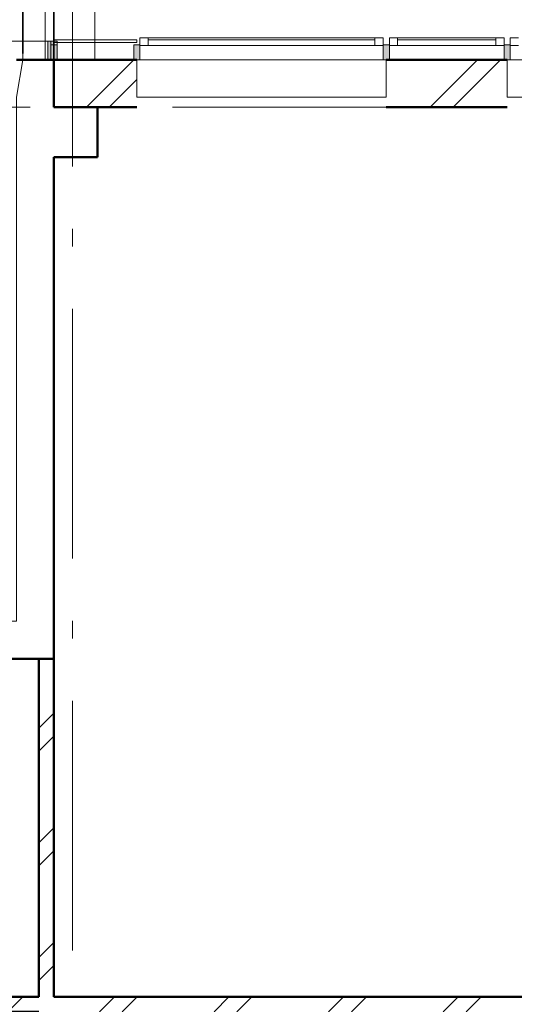
# Model space of a CAD drawing. Units: millimetres. Extents: x 522607 to 638351, y 349656 to 430888.
# Drawn here: x 544052 to 548020, y 416242 to 424134 of the extents above; entities that cross this region are included whole.
import ezdxf

# ---------------------------------------------------------------- set-up
doc = ezdxf.new("R2010")
doc.units = ezdxf.units.MM
doc.linetypes.add('Штрихштриховая', pattern=[3141.111112, 2000, -500, 141.111112, -500])
for name, color, linetype in [('Балки', 7, 'Continuous'), ('Двери ArchiCAD', 7, 'Continuous'), ('Междуэтажные перекрытия', 7, 'Continuous'), ('Нар.  стена', 7, 'Continuous'), ('Наружные стены', 7, 'Continuous'), ('Огражд.  лестн.', 7, 'Continuous')]:
    doc.layers.add(name, color=color, linetype=linetype)
for name, color, linetype, lineweight in [('Балки_Ном_пера__21', 7, 'Continuous', 20), ('Двери ArchiCAD_Ном_пера__10', 7, 'Continuous', 25), ('Двери ArchiCAD_Ном_пера__23', 7, 'Continuous', 20), ('Двери ArchiCAD_Ном_пера__5', 7, 'Continuous', 50), ('Двери ArchiCAD_Ном_пера__91', 255, 'Continuous', 20), ('Колонны_Ном_пера__5', 7, 'Continuous', 50), ('Крыша2_Ном_пера__21', 7, 'Continuous', 20), ('Междуэтажные перекрытия_Ном_пера__255', 255, 'Continuous', 13), ('Нар.  стена_Ном_пера__27', 7, 'Continuous', 20), ('Нар.  стена_Ном_пера__87', 7, 'Continuous', 20), ('Наружные стены_Ном_пера__20', 7, 'Continuous', 15), ('Наружные стены_Ном_пера__3', 7, 'Continuous', 35), ('Наружные стены_Ном_пера__5', 7, 'Continuous', 50), ('Наружные стены_Ном_пера__7', 7, 'Continuous', 20), ('Наружные стены_Ном_пера__97', 7, 'Continuous', 20), ('Огражд.  лестн._Ном_пера__1', 163, 'Continuous', 20), ('Огражд.  лестн._Ном_пера__20', 7, 'Continuous', 15), ('Огражд.  лестн._Ном_пера__27', 7, 'Continuous', 20), ('Окна ArchiCAD_Ном_пера__1', 163, 'Continuous', 20), ('Окна ArchiCAD_Ном_пера__33', 7, 'Continuous', 20)]:
    doc.layers.add(name, color=color, linetype=linetype, lineweight=lineweight)
pattern_1 = [(45, (0, 0), (-459.619, 459.619), []), (45, (-91.9, 91.9), (-459.619, 459.619), [])]

# ---------------------------------------------------------------- blocks, each defined once
blk = doc.blocks.new('Перекрытие_16', base_point=(-18492.2, 33024.8))
at = {"layer": 'Междуэтажные перекрытия_Ном_пера__255', "linetype": 'Continuous', "flags": 128}
blk.add_lwpolyline([(-18492.2, 33024.8), (-18492.2, 27070), (59507.8, 27067.9), (59507.8, 36350), (53107.8, 36350), (53107.8, 33430), (51907.8, 33430), (51907.8, 32230), (48007.8, 32230), (48007.8, 36350), (11257.8, 36350), (6022.8, 36350), (6022.8, 36730), (5957.8, 36730), (5957.8, 40584.8), (-6892.2, 40584.8), (-6892.2, 36730), (-6942.2, 36430), (-6942.2, 32230), (-10842.2, 32230), (-10842.2, 33430), (-12042.2, 33430), (-12042.2, 36350), (-18492.2, 36350)], close=True, dxfattribs=at)
blk = doc.blocks.new('Перегородка_4')
at = {"layer": 'Нар.  стена_Ном_пера__27', "linetype": 'Continuous'}
for p, q in [((-12317.2, 36880), (-12367.2, 36880)), ((-12367.2, 36880), (-12367.2, 36730)), ((-12317.2, 36730), (-12317.2, 36880)), ((-10467.2, 36880), (-10517.2, 36880)), ((-10517.2, 36880), (-10517.2, 36730)), ((-10467.2, 36730), (-10467.2, 36880)), ((-8467.2, 36880), (-8517.2, 36880)), ((-8517.2, 36880), (-8517.2, 36730)), ((-8467.2, 36730), (-8467.2, 36880)), ((-6617.2, 36880), (-6667.2, 36880)), ((-6667.2, 36880), (-6667.2, 36730)), ((-6617.2, 36730), (-6617.2, 36880)), ((-12367.2, 36730), (-12317.2, 36730)), ((-10517.2, 36730), (-10467.2, 36730)), ((-8517.2, 36730), (-8467.2, 36730)), ((-6667.2, 36730), (-6617.2, 36730))]:
    blk.add_line(p, q, dxfattribs=at)
at = {"layer": 'Нар.  стена_Ном_пера__87', "linetype": 'Continuous'}
for p, q in [((-12342.2, 36880), (-10492.2, 36880)), ((-10492.2, 36880), (-8492.2, 36880)), ((-8492.2, 36880), (-6642.2, 36880))]:
    blk.add_line(p, q, dxfattribs=at)
for p in [(-12342.2, 36880), (-12342.2, 36880), (-10492.2, 36880), (-10492.2, 36880), (-8492.2, 36880), (-8492.2, 36880), (-6642.2, 36880), (-6642.2, 36880)]:
    blk.add_point(p, dxfattribs=at)
blk = doc.blocks.new('Перегородка_13')
at = {"layer": 'Огражд.  лестн._Ном_пера__20', "linetype": 'Continuous'}
for points in [[(-6692.2, 36880), (-6642.2, 36880), (-6642.2, 36730), (-6692.2, 36730)], [(-6667.2, 36850), (-6617.2, 36850), (-6617.2, 36730), (-6667.2, 36730)], [(-6002.2, 36850), (-5952.2, 36850), (-5952.2, 36730), (-6002.2, 36730)], [(-4002.2, 36850), (-3952.2, 36850), (-3952.2, 36730), (-4002.2, 36730)], [(-3032.2, 36850), (-2982.2, 36850), (-2982.2, 36730), (-3032.2, 36730)]]:
    blk.add_hatch(color=256, dxfattribs=at).paths.add_polyline_path(points, flags=0)
at = {"layer": 'Огражд.  лестн._Ном_пера__1', "linetype": 'Continuous'}
for p, q in [((-5977.2, 36890), (-6642.2, 36890)), ((-6642.2, 36890), (-6642.2, 36870)), ((-6642.2, 36870), (-5977.2, 36870)), ((-5977.2, 36870), (-5977.2, 36890))]:
    blk.add_line(p, q, dxfattribs=at)
at = {"layer": 'Огражд.  лестн._Ном_пера__27', "linetype": 'Continuous'}
for p, q in [((-6692.2, 36880), (-6642.2, 36880)), ((-6692.2, 36730), (-6692.2, 36880)), ((-6642.2, 36880), (-6642.2, 36730)), ((-6667.2, 36850), (-6617.2, 36850)), ((-6667.2, 36730), (-6667.2, 36850)), ((-6617.2, 36850), (-6617.2, 36730)), ((-6002.2, 36850), (-5952.2, 36850)), ((-6002.2, 36730), (-6002.2, 36850)), ((-5952.2, 36850), (-5952.2, 36730)), ((-4002.2, 36850), (-3952.2, 36850)), ((-4002.2, 36730), (-4002.2, 36850)), ((-3952.2, 36850), (-3952.2, 36730)), ((-3032.2, 36850), (-2982.2, 36850)), ((-3032.2, 36730), (-3032.2, 36850)), ((-2982.2, 36850), (-2982.2, 36730)), ((-6642.2, 36730), (-6692.2, 36730)), ((-6617.2, 36730), (-6667.2, 36730)), ((-5952.2, 36730), (-6002.2, 36730)), ((-3952.2, 36730), (-4002.2, 36730)), ((-2982.2, 36730), (-3032.2, 36730))]:
    blk.add_line(p, q, dxfattribs=at)
at = {"layer": 'Окна ArchiCAD_Ном_пера__1', "linetype": 'Continuous'}
for p, q in [((-5952.2, 36905), (-5887.2, 36905)), ((-5952.2, 36845), (-5952.2, 36905)), ((-5887.2, 36905), (-5887.2, 36845)), ((-5887.2, 36905), (-4067.2, 36905)), ((-4067.2, 36890), (-5887.2, 36890)), ((-4067.2, 36845), (-4067.2, 36905)), ((-4067.2, 36905), (-4002.2, 36905)), ((-4002.2, 36905), (-4002.2, 36845)), ((-3952.2, 36905), (-3887.2, 36905)), ((-3952.2, 36845), (-3952.2, 36905)), ((-3887.2, 36905), (-3887.2, 36845)), ((-3887.2, 36905), (-3097.2, 36905)), ((-3097.2, 36890), (-3887.2, 36890)), ((-3097.2, 36845), (-3097.2, 36905)), ((-3097.2, 36905), (-3032.2, 36905)), ((-3032.2, 36905), (-3032.2, 36845)), ((-2982.2, 36905), (-2917.2, 36905)), ((-2982.2, 36845), (-2982.2, 36905)), ((-5887.2, 36845), (-5952.2, 36845)), ((-4067.2, 36845), (-5887.2, 36845)), ((-4002.2, 36845), (-4067.2, 36845)), ((-3887.2, 36845), (-3952.2, 36845)), ((-3097.2, 36845), (-3887.2, 36845)), ((-3032.2, 36845), (-3097.2, 36845)), ((-2917.2, 36845), (-2982.2, 36845))]:
    blk.add_line(p, q, dxfattribs=at)
blk = doc.blocks.new('Оконный проем_3')
at = {"layer": 'Окна ArchiCAD_Ном_пера__33', "linetype": 'Continuous'}
for p, q in [((-1000, 0), (-1000, 120)), ((-1000, 120), (1000, 120)), ((1000, 0), (1000, 120)), ((-1000, 0), (-1000, -180)), ((1000, 0), (1000, -180)), ((-1000, -180), (1000, -180))]:
    blk.add_line(p, q, dxfattribs=at)
blk = doc.blocks.new('Стена_172', base_point=(-6642.2, 36730))
at = {"layer": 'Наружные стены_Ном_пера__97', "linetype": 'Continuous'}
h = blk.add_hatch(dxfattribs=at)
h.set_pattern_fill('DOUBLE_1_4', color=256, style=0, pattern_type=2)
h.set_pattern_definition(pattern_1)
h.paths.add_polyline_path([(-6292.2, 36730), (-6642.2, 36730), (-6642.2, 36350), (-6292.2, 36350)], flags=0)
h = blk.add_hatch(dxfattribs=at)
h.set_pattern_fill('DOUBLE_1_4', color=256, style=0, pattern_type=2)
h.set_pattern_definition(pattern_1)
h.paths.add_polyline_path([(-5977.2, 36350), (-5977.2, 36730), (-6292.2, 36730), (-6292.2, 36350)], flags=0)
h = blk.add_hatch(dxfattribs=at)
h.set_pattern_fill('DOUBLE_1_4', color=256, style=0, pattern_type=2)
h.set_pattern_definition(pattern_1)
h.paths.add_polyline_path([(-3007.2, 36350), (-3007.2, 36730), (-3977.2, 36730), (-3977.2, 36350)], flags=0)
at = {"layer": 'Наружные стены_Ном_пера__5', "linetype": 'Continuous'}
for p, q in [((-5977.2, 36730), (-6642.2, 36730)), ((-6642.2, 36730), (-6642.2, 36350)), ((-3007.2, 36730), (-3977.2, 36730)), ((-6292.2, 36350), (-5977.2, 36350)), ((-3977.2, 36350), (-3007.2, 36350))]:
    blk.add_line(p, q, dxfattribs=at)
at = {"layer": 'Окна ArchiCAD_Ном_пера__33', "linetype": 'Continuous', "xscale": -1}
for p in [(-4977.2, 36610), (-2007.2, 36610)]:
    blk.add_blockref('Оконный проем_3', p, dxfattribs=at)
blk = doc.blocks.new('Стена_465', base_point=(-6762.2, 29100.3))
at = {"layer": 'Наружные стены_Ном_пера__20', "linetype": 'Continuous'}
h = blk.add_hatch(dxfattribs=at)
h.set_pattern_fill('DOUBLE_1_4', color=256, style=0, pattern_type=2)
h.set_pattern_definition(pattern_1)
h.paths.add_polyline_path([(-6762.2, 29220.3), (-6762.2, 29100.3), (127.9, 29100.3), (127.9, 29220.3)], flags=0)
at = {"layer": 'Наружные стены_Ном_пера__5', "linetype": 'Continuous'}
blk.add_line((-2231.5, 29220.3), (-6642.2, 29220.3), dxfattribs=at)
blk = doc.blocks.new('Дверь металлическая 1 11_16')
at = {"layer": 'Двери ArchiCAD_Ном_пера__10', "linetype": 'Continuous'}
blk.add_line((468, 0), (-342.6, 468), dxfattribs=at)
at = {"layer": 'Двери ArchiCAD_Ном_пера__23', "linetype": 'Continuous'}
for p, q in [((-468, 0), (-500, 0)), ((-500, 0), (-500, -100)), ((-468, -100), (-468, 0)), ((500, 0), (468, 0)), ((468, 0), (468, -100)), ((500, -100), (500, 0)), ((-500, -100), (-468, -100)), ((468, -100), (500, -100))]:
    blk.add_line(p, q, dxfattribs=at)
at = {"layer": 'Двери ArchiCAD_Ном_пера__5', "linetype": 'Continuous'}
for p, q in [((-500, 0), (-500, -100)), ((500, 0), (500, -100))]:
    blk.add_line(p, q, dxfattribs=at)
at = {"layer": 'Двери ArchiCAD_Ном_пера__91', "linetype": 'Continuous'}
blk.add_arc((468, 0), 936, 150, 180, dxfattribs=at)
blk = doc.blocks.new('Стена_466', base_point=(-12222.2, 29100.3))
at = {"layer": 'Наружные стены_Ном_пера__20', "linetype": 'Continuous'}
h = blk.add_hatch(dxfattribs=at)
h.set_pattern_fill('DOUBLE_1_4', color=256, style=0, pattern_type=2)
h.set_pattern_definition(pattern_1)
h.paths.add_polyline_path([(-12222.2, 29220.3), (-12342.2, 29100.3), (-9668, 29100.3), (-9668, 29220.3)], flags=0)
h = blk.add_hatch(dxfattribs=at)
h.set_pattern_fill('DOUBLE_1_4', color=256, style=0, pattern_type=2)
h.set_pattern_definition(pattern_1)
h.paths.add_polyline_path([(-8868, 29100.3), (-6762.2, 29100.3), (-6762.2, 29220.3), (-8868, 29220.3)], flags=0)
at = {"layer": 'Наружные стены_Ном_пера__5', "linetype": 'Continuous'}
for p, q in [((-10372.2, 29220.3), (-12222.2, 29220.3)), ((-9668, 29220.3), (-10252.2, 29220.3)), ((-9668, 29100.3), (-9668, 29220.3)), ((-8868, 29100.3), (-8868, 29220.3)), ((-6762.2, 29220.3), (-8868, 29220.3)), ((-12342.2, 29100.3), (-9668, 29100.3)), ((-8868, 29100.3), (-6762.2, 29100.3))]:
    blk.add_line(p, q, dxfattribs=at)
at = {"layer": 'Двери ArchiCAD', "linetype": 'Continuous', "xscale": -1, "rotation": 180}
blk.add_blockref('Дверь металлическая 1 11_16', (-9268, 29100.3), dxfattribs=at)
blk = doc.blocks.new('Стена_469', base_point=(-6762.2, 31930))
at = {"layer": 'Наружные стены_Ном_пера__20', "linetype": 'Continuous'}
h = blk.add_hatch(dxfattribs=at)
h.set_pattern_fill('DOUBLE_1_4', color=256, style=0, pattern_type=2)
h.set_pattern_definition(pattern_1)
h.paths.add_polyline_path([(-6762.2, 31930), (-6762.2, 29220.3), (-6642.2, 29220.3), (-6642.2, 31930)], flags=0)
at = {"layer": 'Наружные стены_Ном_пера__5', "linetype": 'Continuous'}
for p, q in [((-6762.2, 31930), (-6762.2, 29220.3)), ((-6642.2, 31930), (-6762.2, 31930)), ((-6642.2, 29220.3), (-6642.2, 31930))]:
    blk.add_line(p, q, dxfattribs=at)
blk = doc.blocks.new('Балка_143', base_point=(-6513.5, 36730))
at = {"layer": 'Балки_Ном_пера__21', "linetype": 'Continuous'}
for p, q in [((-6313.5, 39350), (-6713.5, 39350)), ((-6713.5, 36730), (-6713.5, 39350)), ((-6313.5, 36730), (-6313.5, 39350)), ((-6313.5, 36730), (-6713.5, 36730))]:
    blk.add_line(p, q, dxfattribs=at)
blk = doc.blocks.new('Линия_9291', base_point=(-6492.2, -21065.3))
at = {"layer": 'Наружные стены_Ном_пера__7', "linetype": 'Штрихштриховая'}
blk.add_line((-6492.2, -20665.3), (-6492.2, 43006), dxfattribs=at)

msp = doc.modelspace()

# ---------------------------------------------------------------- linework, layer by layer
at = {"layer": 'Колонны_Ном_пера__5', "linetype": 'Continuous'}
for p, q in [((544677.4, 423432.1), (544327.4, 423432.1)), ((544677.4, 423032.1), (544677.4, 423432.1)), ((544327.4, 423032.1), (544677.4, 423032.1))]:
    msp.add_line(p, q, dxfattribs=at)
at = {"layer": 'Крыша2_Ном_пера__21', "linetype": 'Continuous'}
msp.add_line((544077.4, 423812.1), (544077.4, 427666.9), dxfattribs=at)
at = {"layer": 'Наружные стены_Ном_пера__3', "linetype": 'Continuous'}
for p, q in [((544077.4, 427666.9), (544077.4, 423862.1)), ((544327.4, 423812.1), (544327.4, 427666.9))]:
    msp.add_line(p, q, dxfattribs=at)
at = {"layer": 'Наружные стены_Ном_пера__5', "linetype": 'Continuous'}
for p, q in [((544327.4, 423812.1), (544027.4, 423812.1)), ((544327.4, 423432.1), (544327.4, 423812.1)), ((544327.4, 419012.1), (544327.4, 423032.1)), ((538627.4, 419012.1), (544327.4, 419012.1))]:
    msp.add_line(p, q, dxfattribs=at)
at = {"layer": 'Наружные стены_Ном_пера__7', "linetype": 'Штрихштриховая'}
msp.add_line((526432.1, 423432.1), (614819, 423432.1), dxfattribs=at)

# ---------------------------------------------------------------- block references
at = {"layer": 'Балки'}
msp.add_blockref('Балка_143', (544456.1, 423812.1), dxfattribs=at)
at = {"layer": 'Междуэтажные перекрытия', "linetype": 'Continuous'}
msp.add_blockref('Перекрытие_16', (532477.4, 420106.9), dxfattribs=at)
at = {"layer": 'Нар.  стена', "linetype": 'Continuous'}
msp.add_blockref('Перегородка_4', (550969.6, 387082.1), dxfattribs=at)
at = {"layer": 'Наружные стены', "linetype": 'Штрихштриховая'}
msp.add_blockref('Линия_9291', (544477.4, 366016.8), dxfattribs=at)
msp.add_blockref('Линия_9291', (544477.4, 366016.8), dxfattribs=at)
at = {"layer": 'Наружные стены'}
for name, p in [('Стена_172', (544327.4, 423812.1)), ('Стена_469', (544207.4, 419012.1)), ('Стена_466', (538747.4, 416182.4)), ('Стена_465', (544207.4, 416182.4))]:
    msp.add_blockref(name, p, dxfattribs=at)
at = {"layer": 'Огражд.  лестн.', "linetype": 'Continuous'}
msp.add_blockref('Перегородка_13', (550969.6, 387082.1), dxfattribs=at)

doc.saveas('drawing.dxf')
